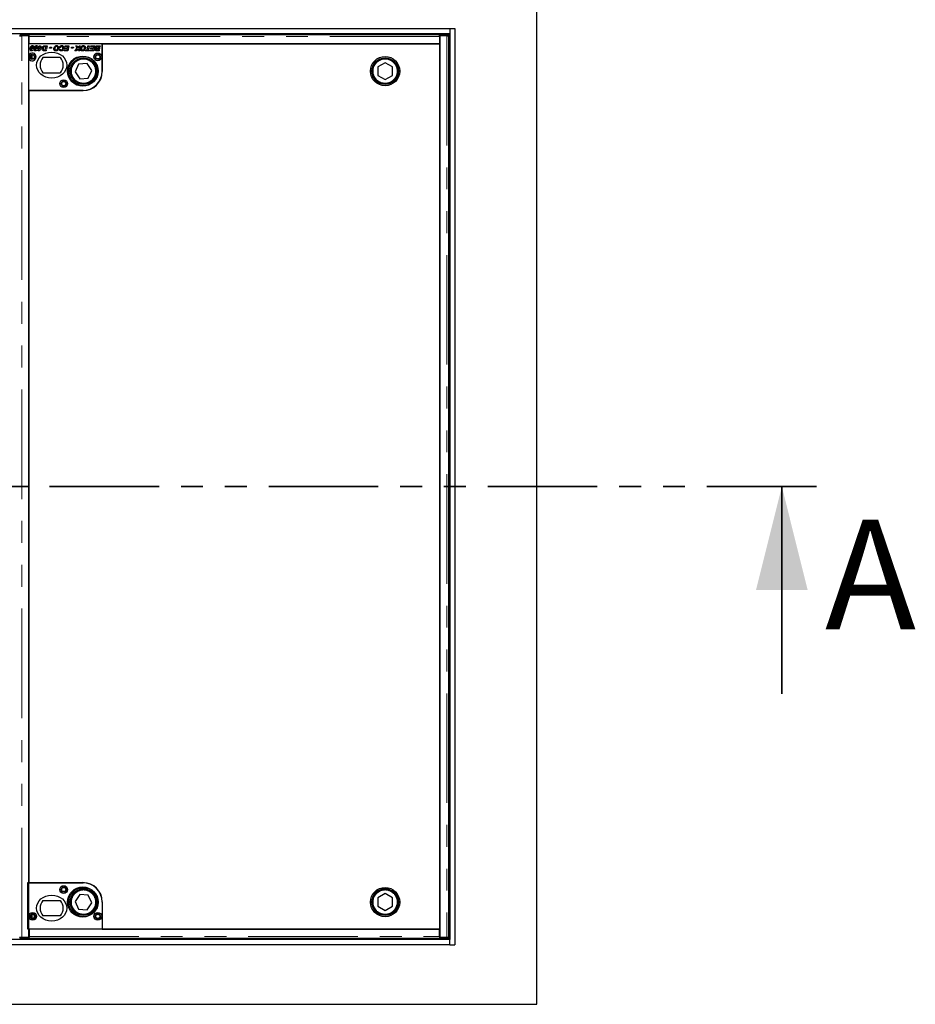
# Model space of a CAD drawing. Units: millimetres. Extents: x 132 to 7495, y 173 to 5490.
# Drawn here: x 2691 to 3730, y 487 to 1628 of the extents above; entities that cross this region are included whole.
import ezdxf

# ---------------------------------------------------------------- set-up
doc = ezdxf.new("R2010")
doc.units = ezdxf.units.MM
doc.header["$LTSCALE"] = 20
doc.linetypes.add('PHANTOM', pattern=[12.7, 6.35, -1.27, 1.27, -1.27, 1.27, -1.27])
doc.styles.add('SLDTEXTSTYLE0', font='TXT', dxfattribs={"width": 0.75})

msp = doc.modelspace()

# ---------------------------------------------------------------- linework, layer by layer
at = {"color": 7, "linetype": 'Continuous', "lineweight": 25}
for p, q in [((3291, 486.7), (3291, 1686.7)), ((692, 1617.7), (3190, 1617.7)), ((692, 1611.7), (3190, 1611.7)), ((2691.4, 1609.1), (2691.9, 1609.1)), ((2701.9, 1609.1), (2693.7, 1609.1)), ((2694.3, 1610.7), (2702.4, 1610.7)), ((2702.4, 1609.2), (2694.3, 1609.2)), ((2701.9, 564.3), (2701.9, 1609.1)), ((2702.4, 1609.2), (2702.4, 1610.7)), ((2702.4, 1610.7), (3177.9, 1610.7)), ((2702.4, 1609.2), (2702.4, 1609.2)), ((2702.4, 1608.2), (2702.4, 1609.2)), ((3177.9, 1610.7), (3185.9, 1610.7)), ((3177.9, 1609.2), (3177.9, 1610.7)), ((3177.9, 1609.2), (3177.9, 1609.2)), ((3185.9, 1609.2), (3177.9, 1609.2)), ((3177.9, 1609.2), (3177.9, 1608.2)), ((3186.5, 1609.1), (3178.4, 1609.1)), ((3178.4, 1609.1), (3178.4, 564.3)), ((3188.3, 1609.1), (3188.9, 1609.1)), ((3188.9, 1609.2), (3188.9, 1610.7)), ((3189, 564.4), (3189, 1609.1)), ((3190, 1617.7), (3190, 1611.7)), ((3190, 1617.7), (3196, 1617.7)), ((3190, 1611.7), (3190, 561.7)), ((3196, 1617.7), (3196, 555.7)), ((2701.9, 1607.9), (2702.4, 1607.9)), ((2702.4, 1605.7), (2701.9, 1605.2)), ((2786.9, 1599.7), (2701.9, 1599.7)), ((2701.9, 1586.8), (2701.9, 1599.7)), ((2702.4, 1599.7), (2702.4, 1608.2)), ((3177.9, 1599.7), (2702.4, 1599.7)), ((2713.8, 1596.5), (2714.1, 1597.7)), ((2714.1, 1597.7), (2715.3, 1597.7)), ((2715.3, 1597.7), (2715, 1596.5)), ((2721, 1597.7), (2723.1, 1597.7)), ((2723.1, 1597.7), (2722.3, 1593.8)), ((2743.6, 1596.7), (2743.9, 1597.7)), ((2743.9, 1597.7), (2748.5, 1597.7)), ((2748.5, 1597.7), (2747.3, 1591.7)), ((2756.6, 1597.7), (2757.8, 1597.7)), ((2758, 1594.9), (2756.6, 1597.7)), ((2757.8, 1597.7), (2758.3, 1596.8)), ((2762, 1597.7), (2759.4, 1594.7)), ((2759.7, 1596.8), (2760.5, 1597.7)), ((2760.5, 1597.7), (2762, 1597.7)), ((2769.5, 1592.7), (2770.5, 1597.7)), ((2770.5, 1597.7), (2771.7, 1597.7)), ((2771.7, 1597.7), (2770.7, 1592.7)), ((2773.6, 1596.7), (2773.9, 1597.7)), ((2773.9, 1597.7), (2778.5, 1597.7)), ((2778.5, 1597.7), (2777.3, 1591.7)), ((2781.7, 1597.7), (2784.5, 1597.7)), ((2784.5, 1597.7), (2784.1, 1595.9)), ((2786.9, 1568.2), (2786.9, 1599.7)), ((3178.5, 1599.6), (2787, 1599.6)), ((2787, 1599.6), (2787, 1567.6)), ((3133.4, 1599.7), (3133.4, 1599.6)), ((3134.4, 1599.7), (3134.4, 1599.6)), ((3177.9, 1608.2), (3177.9, 1599.7)), ((3178.4, 1607.6), (3177.9, 1607.6)), ((3178.5, 573.6), (3178.5, 1599.6)), ((2705.5, 1592.7), (2706.8, 1592.7)), ((2707.4, 1593.9), (2706.2, 1593.9)), ((2710.1, 1592.7), (2711.4, 1592.7)), ((2712, 1593.9), (2710.8, 1593.9)), ((2712.8, 1595.5), (2713, 1596.5)), ((2713.6, 1595.5), (2712.8, 1595.5)), ((2712.9, 1591.8), (2713.6, 1595.5)), ((2714, 1591.8), (2712.9, 1591.8)), ((2713, 1596.5), (2713.8, 1596.5)), ((2715.5, 1593.6), (2714, 1591.8)), ((2714.6, 1594.7), (2714.4, 1594.7)), ((2714.4, 1594.7), (2714.4, 1593.6)), ((2714.4, 1593.6), (2714.4, 1593.6)), ((2714.4, 1593.6), (2714.4, 1593.6)), ((2714.4, 1593.6), (2715.5, 1593.6)), ((2714.8, 1595.5), (2714.6, 1594.7)), ((2715.9, 1595.5), (2714.8, 1595.5)), ((2715, 1596.5), (2717.3, 1596.5)), ((2715.3, 1594.7), (2715.9, 1595.5)), ((2716.5, 1594.7), (2715.3, 1594.7)), ((2717.1, 1595.5), (2716.5, 1594.7)), ((2717.3, 1596.5), (2717.1, 1595.5)), ((2720.2, 1592.7), (2722.1, 1592.7)), ((2721.9, 1591.7), (2720.3, 1591.7)), ((2721.1, 1593.8), (2721.7, 1596.7)), ((2721.7, 1596.7), (2721.1, 1596.7)), ((2722.3, 1593.8), (2721.1, 1593.8)), ((2722.1, 1592.7), (2721.9, 1591.7)), ((2725.9, 1594.9), (2726.1, 1596.1)), ((2728.1, 1594.9), (2725.9, 1594.9)), ((2726.1, 1596.1), (2728.3, 1596.1)), ((2728.3, 1596.1), (2728.1, 1594.9)), ((2734.2, 1592.8), (2735.8, 1592.8)), ((2736.3, 1593.8), (2735.1, 1593.8)), ((2737.2, 1593.5), (2738.3, 1593.6)), ((2738.6, 1595.6), (2737.5, 1595.7)), ((2742.9, 1591.7), (2743.1, 1592.7)), ((2747.3, 1591.7), (2742.9, 1591.7)), ((2743.1, 1592.7), (2746.3, 1592.7)), ((2743.4, 1594.1), (2743.6, 1595.1)), ((2746.6, 1594.1), (2743.4, 1594.1)), ((2747.1, 1596.7), (2743.6, 1596.7)), ((2743.6, 1595.1), (2746.8, 1595.1)), ((2746.3, 1592.7), (2746.6, 1594.1)), ((2746.8, 1595.1), (2747.1, 1596.7)), ((2751.3, 1594.9), (2751.5, 1596.1)), ((2753.5, 1594.9), (2751.3, 1594.9)), ((2751.5, 1596.1), (2753.7, 1596.1)), ((2753.7, 1596.1), (2753.5, 1594.9)), ((2755.3, 1591.7), (2758, 1594.9)), ((2756.8, 1591.7), (2755.3, 1591.7)), ((2757.7, 1592.8), (2756.8, 1591.7)), ((2759.7, 1591.7), (2759.1, 1592.8)), ((2759.4, 1594.7), (2760.9, 1591.7)), ((2760.9, 1591.7), (2759.7, 1591.7)), ((2765.1, 1592.8), (2766.7, 1592.8)), ((2767.3, 1593.8), (2766, 1593.8)), ((2767.4, 1591.7), (2767.6, 1592.7)), ((2772.1, 1591.7), (2767.4, 1591.7)), ((2767.6, 1592.7), (2769.5, 1592.7)), ((2770.7, 1592.7), (2772.3, 1592.7)), ((2772.3, 1592.7), (2772.1, 1591.7)), ((2772.9, 1591.7), (2773.1, 1592.7)), ((2777.3, 1591.7), (2772.9, 1591.7)), ((2773.1, 1592.7), (2776.3, 1592.7)), ((2773.4, 1594.1), (2773.6, 1595.1)), ((2776.6, 1594.1), (2773.4, 1594.1)), ((2777.1, 1596.7), (2773.6, 1596.7)), ((2773.6, 1595.1), (2776.8, 1595.1)), ((2776.3, 1592.7), (2776.6, 1594.1)), ((2776.8, 1595.1), (2777.1, 1596.7)), ((2783.3, 1591.7), (2781.2, 1591.7)), ((2781.3, 1595.2), (2784, 1595.2)), ((2781.3, 1592.7), (2782.3, 1592.7)), ((2782.6, 1594.2), (2781.6, 1594.2)), ((2783.1, 1596.7), (2781.9, 1596.7)), ((2782.3, 1592.7), (2782.4, 1593.4)), ((2782.4, 1593.4), (2783.6, 1593.4)), ((2782.6, 1594.2), (2782.6, 1594.2)), ((2783.8, 1594.2), (2782.6, 1594.2)), ((2782.9, 1595.9), (2783.1, 1596.7)), ((2784.1, 1595.9), (2782.9, 1595.9)), ((2783.6, 1593.4), (2783.3, 1591.7)), ((2784, 1595.2), (2783.8, 1594.2)), ((3190, 1586.7), (3189, 1586.7)), ((2701.9, 1545.7), (2701.9, 1582.7)), ((2738.4, 1584.2), (2718.3, 1584.2)), ((2759.7, 1576.3), (2755.5, 1567.4)), ((2769.5, 1577.1), (2759.7, 1576.3)), ((2775.1, 1569), (2769.5, 1577.1)), ((3114.9, 1578), (3106.4, 1573.1)), ((3123.4, 1573.2), (3114.9, 1578)), ((2718.3, 1566.2), (2738.4, 1566.2)), ((2755.5, 1567.4), (2761, 1559.3)), ((2770.8, 1560.1), (2775.1, 1569)), ((3106.4, 1573.1), (3106.5, 1563.3)), ((3115, 1558.4), (3123.5, 1563.3)), ((3123.5, 1563.3), (3123.4, 1573.2)), ((2761, 1559.3), (2770.8, 1560.1)), ((3106.5, 1563.3), (3115, 1558.4)), ((2701.9, 1545.7), (2764.4, 1545.7)), ((2702, 1545.6), (2702, 627.6)), ((2765, 1545.6), (2702, 1545.6)), ((2700.9, 627.7), (2764.4, 627.7)), ((2700.9, 573.7), (2700.9, 627.7)), ((2702, 627.6), (2765, 627.6)), ((2718.3, 607.2), (2738.4, 607.2)), ((2761, 614.1), (2755.5, 606)), ((2755.5, 606), (2759.7, 597.1)), ((2770.8, 613.3), (2761, 614.1)), ((2775.1, 604.4), (2770.8, 613.3)), ((2786.9, 605.2), (2786.9, 573.7)), ((2787, 605.6), (2787, 573.6)), ((3106.5, 610.2), (3106.4, 600.3)), ((3115, 615), (3106.5, 610.2)), ((3123.5, 610.1), (3115, 615)), ((3123.4, 600.3), (3123.5, 610.1)), ((2759.7, 597.1), (2769.5, 596.3)), ((2769.5, 596.3), (2775.1, 604.4)), ((3106.4, 600.3), (3114.9, 595.4)), ((3114.9, 595.4), (3123.4, 600.3)), ((2738.4, 589.2), (2718.3, 589.2)), ((3190, 586.7), (3189, 586.7)), ((2786.9, 573.7), (2700.9, 573.7)), ((3177.9, 573.7), (2702.4, 573.7)), ((2702.4, 573.7), (2702.4, 565.3)), ((2787, 573.6), (3178.5, 573.6)), ((3177.9, 565.3), (3177.9, 573.7)), ((3190, 561.7), (692, 561.7)), ((2691.9, 564.3), (2691.4, 564.3)), ((2693.7, 564.3), (2701.9, 564.3)), ((2702.4, 564.2), (2694.3, 564.2)), ((2694.3, 562.7), (2702.4, 562.7)), ((2701.9, 568.2), (2702.4, 567.7)), ((2702.4, 565.6), (2701.9, 565.5)), ((2702.4, 564.2), (2702.4, 565.3)), ((2702.4, 564.2), (2702.4, 564.2)), ((2702.4, 564.2), (2702.4, 562.7)), ((3177.9, 562.8), (2702.4, 562.8)), ((3177.9, 565.8), (3178.4, 565.8)), ((3177.9, 565.3), (3177.9, 564.2)), ((3185.9, 564.2), (3177.9, 564.2)), ((3177.9, 564.2), (3177.9, 564.2)), ((3177.9, 564.2), (3177.9, 562.7)), ((3177.9, 562.7), (3185.9, 562.7)), ((3178.4, 564.3), (3186.5, 564.3)), ((3188.9, 564.3), (3188.3, 564.3)), ((3188.9, 562.8), (3188.9, 564.3)), ((3190, 555.7), (3190, 561.7)), ((3190, 555.7), (692, 555.7)), ((3190, 555.7), (3196, 555.7)), ((591, 486.7), (3291, 486.7))]:
    msp.add_line(p, q, dxfattribs=at)
at = {"color": 8, "linetype": 'PHANTOM', "lineweight": 18}
for p, q in [((2693.7, 564.3), (2693.7, 1609.1)), ((2694.3, 1610.7), (2694.3, 1609.2)), ((3185.9, 1609.2), (3185.9, 1610.7)), ((3186.5, 1609.1), (3186.5, 564.3)), ((3188.9, 1609.7), (3190, 1609.7)), ((3177.9, 1608.2), (2702.4, 1608.2)), ((2704.7, 1586.8), (2704.7, 1582.6)), ((2705.7, 1587.1), (2705.7, 1582.3)), ((3189, 1590.7), (3190, 1590.7)), ((2704.7, 1545.7), (2704.7, 1545.6)), ((2705.7, 1545.7), (2705.7, 1545.6)), ((2704.7, 590.8), (2704.7, 586.6)), ((2705.7, 591.1), (2705.7, 586.3)), ((3190, 582.7), (3189, 582.7)), ((2694.3, 564.2), (2694.3, 562.7)), ((2702.4, 565.3), (3177.9, 565.3)), ((3185.9, 562.7), (3185.9, 564.2)), ((3190, 563.7), (3188.9, 563.7))]:
    msp.add_line(p, q, dxfattribs=at)
at = {"color": 7, "linetype": 'PHANTOM', "lineweight": 35}
msp.add_line((3615, 1086.7), (267, 1086.7), dxfattribs=at)
at = {"color": 7, "linetype": 'Continuous', "lineweight": 35}
msp.add_line((3575, 846.7), (3575, 1086.7), dxfattribs=at)
at = {"color": 7, "linetype": 'Continuous', "lineweight": 25, "flags": 128}
for points in [[(2694.3, 1609.2), (2693.7, 1609.2), (2693.1, 1609.2), (2692.5, 1609.2), (2692.1, 1609.2), (2691.7, 1609.2), (2691.4, 1609.2), (2691.3, 1609.2), (2691.4, 1609.1)], [(3188.9, 1609.1), (3188.9, 1609.2), (3188.8, 1609.2), (3188.5, 1609.2), (3188.2, 1609.2), (3187.7, 1609.2), (3187.2, 1609.2), (3186.6, 1609.2), (3185.9, 1609.2)], [(2691.4, 564.3), (2691.3, 564.3), (2691.4, 564.2), (2691.7, 564.2), (2692.1, 564.2), (2692.5, 564.2), (2693.1, 564.2), (2693.7, 564.2), (2694.3, 564.2)], [(3185.9, 564.2), (3186.6, 564.2), (3187.2, 564.2), (3187.7, 564.2), (3188.2, 564.2), (3188.5, 564.2), (3188.8, 564.2), (3188.9, 564.3), (3188.9, 564.3)]]:
    msp.add_lwpolyline(points, dxfattribs=at)
at = {"color": 7, "linetype": 'Continuous', "lineweight": 25}
for centre, radius in [((2705.9, 1584.7), 3), ((2705.9, 1584.7), 2.4), ((2781.9, 1584.7), 4.5), ((2781.9, 1584.7), 3), ((2781.9, 1584.7), 2.4), ((2764.4, 1568.2), 17.5), ((2765.3, 1568.2), 17), ((2765.3, 1568.2), 15.5), ((2765.3, 1568.2), 15), ((3115, 1568.2), 17), ((3115, 1568.2), 15.5), ((3115, 1568.2), 15), ((2742.4, 1553.7), 4.5), ((2742.4, 1553.7), 3), ((2742.4, 1553.7), 2.4), ((2742.4, 619.7), 4.5), ((2742.4, 619.7), 3), ((2742.4, 619.7), 2.4), ((2764.4, 605.2), 17.5), ((2765.3, 605.2), 17), ((2765.3, 605.2), 15.5), ((2765.3, 605.2), 15), ((3115, 605.2), 17), ((3115, 605.2), 15.5), ((3115, 605.2), 15), ((2706.4, 588.7), 4.5), ((2706.4, 588.7), 3), ((2705.9, 588.7), 2.4), ((2781.9, 588.7), 4.5), ((2781.9, 588.7), 3), ((2781.9, 588.7), 2.4)]:
    msp.add_circle(centre, radius, dxfattribs=at)
at = {"color": 8, "linetype": 'PHANTOM', "lineweight": 18}
for centre in [(2765.3, 1568.2), (3115, 1568.2), (2765.3, 605.2), (3115, 605.2)]:
    msp.add_circle(centre, 14, dxfattribs=at)
at = {"color": 7, "linetype": 'Continuous', "lineweight": 25}
for centre, radius, start, end in [((2693.5, 1571.7), 39, 88.7975, 93.2022), ((3186.7, 1571.7), 39, 86.7978, 91.2025), ((3177.2, 1656.8), 48.9, 270.8272, 271.4129), ((2705.9, 1584.7), 4.5, 207.266, 152.734), ((2728.4, 1575.2), 13.5, 138.1897, 221.8103), ((2728.4, 1575.2), 13.5, 318.1897, 41.8103), ((2764.4, 1568.2), 22.5, 270, 0), ((2765, 1567.6), 22, 270, 0), ((2764.4, 605.2), 22.5, 0, 90), ((2765, 605.6), 22, 0, 90), ((2728.4, 598.2), 13.5, 138.1897, 221.8103), ((2728.4, 598.2), 13.5, 318.1897, 41.8103), ((2693.5, 601.7), 39, 266.7978, 271.2025), ((3177.2, 516.6), 48.9, 88.5871, 89.1728), ((3186.7, 601.7), 39, 268.7975, 273.2022)]:
    msp.add_arc(centre, radius, start, end, dxfattribs=at)
for centre in [(2728.4, 1575.2), (2728.4, 598.2)]:
    msp.add_ellipse(centre, major_axis=(17.5, 0), ratio=0.857143, dxfattribs=at)
for points, knots in [([(2691.3, 1609.1), (2691.3, 1609.1), (2691.2, 1609.1), (2691.3, 1609.1), (2691.5, 1609.1), (2691.8, 1609.1), (2692.2, 1609.1), (2692.7, 1609.1), (2693.2, 1609.1), (2693.6, 1609.1), (2693.7, 1609.1)], [0, 0, 0, 0, 0.047188, 0.183304, 0.31942, 0.455536, 0.591652, 0.727768, 0.863884, 1, 1, 1, 1]), ([(3186.5, 1609.1), (3186.7, 1609.1), (3187, 1609.1), (3187.5, 1609.1), (3188, 1609.1), (3188.4, 1609.1), (3188.7, 1609.1), (3188.9, 1609.1), (3189, 1609.1), (3189, 1609.1), (3189, 1609.1)], [0, 0, 0, 0, 0.136116, 0.272232, 0.408348, 0.544464, 0.68058, 0.816696, 0.952812, 1, 1, 1, 1]), ([(2703.5, 1593.8), (2703.5, 1594.2), (2703.6, 1595.1), (2704, 1596.3), (2704.6, 1597.2), (2705.4, 1597.7), (2705.8, 1597.8), (2706, 1597.8)], [0, 0, 0, 0, 0.250452, 0.501008, 0.750197, 0.875182, 1, 1, 1, 1]), ([(2706, 1597.8), (2706.3, 1597.8), (2706.9, 1597.7), (2707.6, 1596.9), (2707.7, 1596.2), (2707.7, 1595.8)], [0, 0, 0, 0, 0.280015, 0.560168, 1, 1, 1, 1]), ([(2708.1, 1593.8), (2708.1, 1594.2), (2708.2, 1595.1), (2708.6, 1596.3), (2709.3, 1597.2), (2710, 1597.7), (2710.4, 1597.8), (2710.7, 1597.8)], [0, 0, 0, 0, 0.2504516, 0.5010077, 0.7501971, 0.875182, 1, 1, 1, 1]), ([(2710.7, 1597.8), (2710.9, 1597.8), (2711.5, 1597.7), (2712.2, 1596.9), (2712.3, 1596.2), (2712.3, 1595.8)], [0, 0, 0, 0, 0.280015, 0.560168, 1, 1, 1, 1]), ([(2718.8, 1597.1), (2719, 1597.2), (2719.3, 1597.5), (2719.7, 1597.6), (2719.9, 1597.6)], [0, 0, 0, 0, 0.559428, 1, 1, 1, 1]), ([(2719.9, 1597.6), (2720.1, 1597.7), (2720.5, 1597.7), (2720.8, 1597.7), (2721, 1597.7)], [0, 0, 0, 0, 0.5596955, 1, 1, 1, 1]), ([(2730.9, 1594.1), (2730.9, 1594.7), (2731.1, 1595.7), (2731.9, 1596.9), (2733, 1597.7), (2733.8, 1597.8), (2734.2, 1597.8)], [0, 0, 0, 0, 0.280052, 0.559802, 0.779814, 1, 1, 1, 1]), ([(2734.2, 1597.8), (2734.6, 1597.8), (2735.3, 1597.7), (2736.1, 1597), (2736.6, 1596.2), (2736.6, 1595.6), (2736.6, 1595.4)], [0, 0, 0, 0, 0.279956, 0.559167, 0.77931, 1, 1, 1, 1]), ([(2737.5, 1595.7), (2737.6, 1596.1), (2737.9, 1596.7), (2738.6, 1597.4), (2739.5, 1597.7), (2740, 1597.8), (2740.3, 1597.8)], [0, 0, 0, 0, 0.28016, 0.559621, 0.779714, 1, 1, 1, 1]), ([(2740.3, 1597.8), (2740.7, 1597.8), (2741.4, 1597.7), (2742.2, 1597), (2742.6, 1596.1), (2742.6, 1595.5), (2742.6, 1595.2)], [0, 0, 0, 0, 0.280077, 0.558505, 0.778881, 1, 1, 1, 1]), ([(2761.8, 1594.1), (2761.9, 1594.7), (2762, 1595.7), (2762.8, 1596.9), (2763.9, 1597.7), (2764.7, 1597.8), (2765.1, 1597.8)], [0, 0, 0, 0, 0.280052, 0.559802, 0.779814, 1, 1, 1, 1]), ([(2765.1, 1597.8), (2765.5, 1597.8), (2766.2, 1597.7), (2767.1, 1597), (2767.5, 1596.2), (2767.5, 1595.6), (2767.6, 1595.4)], [0, 0, 0, 0, 0.279956, 0.559167, 0.77931, 1, 1, 1, 1]), ([(2779.1, 1595.8), (2779.1, 1596), (2779.2, 1596.5), (2779.5, 1597.1), (2780.4, 1597.7), (2781.1, 1597.7), (2781.7, 1597.7)], [0, 0, 0, 0, 0.186862, 0.373881, 0.560522, 1, 1, 1, 1]), ([(2705.1, 1591.7), (2704.9, 1591.7), (2704.3, 1591.8), (2703.6, 1592.6), (2703.5, 1593.3), (2703.5, 1593.8)], [0, 0, 0, 0, 0.279963, 0.559943, 1, 1, 1, 1]), ([(2704.8, 1595), (2704.8, 1594.7), (2704.7, 1594.2), (2704.7, 1593.7), (2704.6, 1593.5)], [0, 0, 0, 0, 0.560117, 1, 1, 1, 1]), ([(2704.6, 1593.5), (2704.6, 1593.3), (2704.7, 1593), (2704.8, 1592.8), (2704.9, 1592.7), (2705, 1592.6), (2705.1, 1592.6), (2705.2, 1592.6)], [0, 0, 0, 0, 0.498215, 0.623532, 0.749067, 0.874553, 1, 1, 1, 1]), ([(2705.4, 1596.6), (2705.3, 1596.3), (2705, 1595.8), (2704.9, 1595.2), (2704.8, 1595)], [0, 0, 0, 0, 0.558715, 1, 1, 1, 1]), ([(2706.8, 1592.7), (2706.6, 1592.4), (2706.1, 1591.9), (2705.4, 1591.8), (2705.1, 1591.7)], [0, 0, 0, 0, 0.560443, 1, 1, 1, 1]), ([(2705.2, 1592.6), (2705.2, 1592.6), (2705.4, 1592.6), (2705.4, 1592.7), (2705.5, 1592.7)], [0, 0, 0, 0, 0.559679, 1, 1, 1, 1]), ([(2706, 1596.9), (2705.9, 1596.9), (2705.8, 1596.9), (2705.6, 1596.8), (2705.5, 1596.6), (2705.4, 1596.6)], [0, 0, 0, 0, 0.280181, 0.560258, 1, 1, 1, 1]), ([(2706.6, 1596), (2706.6, 1596.2), (2706.6, 1596.4), (2706.4, 1596.7), (2706.3, 1596.8), (2706.2, 1596.9), (2706.1, 1596.9), (2706, 1596.9)], [0, 0, 0, 0, 0.498743, 0.62394, 0.749253, 0.874701, 1, 1, 1, 1]), ([(2706.2, 1593.9), (2706.2, 1594), (2706.3, 1594.2), (2706.3, 1594.4), (2706.3, 1594.5)], [0, 0, 0, 0, 0.559987, 1, 1, 1, 1]), ([(2706.3, 1594.5), (2706.4, 1594.7), (2706.5, 1595.2), (2706.5, 1595.8), (2706.6, 1596)], [0, 0, 0, 0, 0.560106, 1, 1, 1, 1]), ([(2707.7, 1595.8), (2707.7, 1595.4), (2707.7, 1594.8), (2707.5, 1594.2), (2707.4, 1593.9)], [0, 0, 0, 0, 0.5598245, 1, 1, 1, 1]), ([(2709.8, 1591.7), (2709.5, 1591.7), (2708.9, 1591.8), (2708.2, 1592.6), (2708.1, 1593.3), (2708.1, 1593.8)], [0, 0, 0, 0, 0.279963, 0.559943, 1, 1, 1, 1]), ([(2709.5, 1595), (2709.4, 1594.7), (2709.3, 1594.2), (2709.3, 1593.7), (2709.3, 1593.5)], [0, 0, 0, 0, 0.5601166, 1, 1, 1, 1]), ([(2709.3, 1593.5), (2709.3, 1593.3), (2709.3, 1593), (2709.4, 1592.8), (2709.5, 1592.7), (2709.7, 1592.6), (2709.8, 1592.6), (2709.8, 1592.6)], [0, 0, 0, 0, 0.498215, 0.623532, 0.749067, 0.874553, 1, 1, 1, 1]), ([(2710.1, 1596.6), (2709.9, 1596.3), (2709.6, 1595.8), (2709.5, 1595.2), (2709.5, 1595)], [0, 0, 0, 0, 0.558715, 1, 1, 1, 1]), ([(2711.4, 1592.7), (2711.2, 1592.4), (2710.7, 1591.9), (2710.1, 1591.8), (2709.8, 1591.7)], [0, 0, 0, 0, 0.560443, 1, 1, 1, 1]), ([(2709.8, 1592.6), (2709.9, 1592.6), (2710, 1592.6), (2710.1, 1592.7), (2710.1, 1592.7)], [0, 0, 0, 0, 0.559679, 1, 1, 1, 1]), ([(2710.6, 1596.9), (2710.6, 1596.9), (2710.4, 1596.9), (2710.2, 1596.8), (2710.1, 1596.6), (2710.1, 1596.6)], [0, 0, 0, 0, 0.280181, 0.560258, 1, 1, 1, 1]), ([(2711.2, 1596), (2711.2, 1596.2), (2711.2, 1596.4), (2711, 1596.7), (2710.9, 1596.8), (2710.8, 1596.9), (2710.7, 1596.9), (2710.6, 1596.9)], [0, 0, 0, 0, 0.498743, 0.62394, 0.749253, 0.874701, 1, 1, 1, 1]), ([(2710.8, 1593.9), (2710.8, 1594), (2710.9, 1594.2), (2710.9, 1594.4), (2711, 1594.5)], [0, 0, 0, 0, 0.559987, 1, 1, 1, 1]), ([(2711, 1594.5), (2711, 1594.7), (2711.1, 1595.2), (2711.2, 1595.8), (2711.2, 1596)], [0, 0, 0, 0, 0.560106, 1, 1, 1, 1]), ([(2712.3, 1595.8), (2712.3, 1595.4), (2712.3, 1594.8), (2712.1, 1594.2), (2712, 1593.9)], [0, 0, 0, 0, 0.559824, 1, 1, 1, 1]), ([(2717.5, 1594.2), (2717.5, 1594.8), (2717.7, 1595.9), (2718.4, 1596.8), (2718.8, 1597.1)], [0, 0, 0, 0, 0.559589, 1, 1, 1, 1]), ([(2719.4, 1591.7), (2719.1, 1591.8), (2718.5, 1591.9), (2717.6, 1592.8), (2717.5, 1593.7), (2717.5, 1594.2)], [0, 0, 0, 0, 0.280534, 0.560474, 1, 1, 1, 1]), ([(2719.5, 1596.3), (2719.2, 1596), (2718.7, 1595.3), (2718.7, 1594.5), (2718.6, 1594.2)], [0, 0, 0, 0, 0.55862, 1, 1, 1, 1]), ([(2718.6, 1594.2), (2718.6, 1594), (2718.7, 1593.7), (2718.8, 1593.3), (2719, 1592.9), (2719.3, 1592.8), (2719.4, 1592.8)], [0, 0, 0, 0, 0.2806621, 0.5602282, 0.7803094, 1, 1, 1, 1]), ([(2719.4, 1592.8), (2719.5, 1592.8), (2719.8, 1592.7), (2720, 1592.7), (2720.2, 1592.7)], [0, 0, 0, 0, 0.559407, 1, 1, 1, 1]), ([(2720.3, 1591.7), (2720.1, 1591.7), (2719.8, 1591.7), (2719.6, 1591.7), (2719.4, 1591.7)], [0, 0, 0, 0, 0.560044, 1, 1, 1, 1]), ([(2721.1, 1596.7), (2720.8, 1596.7), (2720.2, 1596.7), (2719.7, 1596.4), (2719.5, 1596.3)], [0, 0, 0, 0, 0.562324, 1, 1, 1, 1]), ([(2733.3, 1591.6), (2733, 1591.7), (2732.2, 1591.7), (2731.4, 1592.4), (2730.9, 1593.3), (2730.9, 1593.8), (2730.9, 1594.1)], [0, 0, 0, 0, 0.27998, 0.559019, 0.779241, 1, 1, 1, 1]), ([(2734.1, 1596.8), (2733.7, 1596.7), (2733.1, 1596.6), (2732.3, 1595.6), (2732.1, 1594.7), (2732, 1594.2)], [0, 0, 0, 0, 0.278853, 0.559559, 1, 1, 1, 1]), ([(2732, 1594.2), (2732, 1593.9), (2732.1, 1593.5), (2732.4, 1593), (2732.9, 1592.7), (2733.2, 1592.6), (2733.4, 1592.6)], [0, 0, 0, 0, 0.280508, 0.559533, 0.779592, 1, 1, 1, 1]), ([(2735.8, 1592.8), (2735.4, 1592.4), (2734.7, 1591.8), (2733.7, 1591.7), (2733.3, 1591.6)], [0, 0, 0, 0, 0.558736, 1, 1, 1, 1]), ([(2733.4, 1592.6), (2733.6, 1592.6), (2733.8, 1592.7), (2734.1, 1592.8), (2734.2, 1592.8)], [0, 0, 0, 0, 0.559809, 1, 1, 1, 1]), ([(2735.5, 1595.3), (2735.5, 1595.5), (2735.4, 1596), (2735.1, 1596.5), (2734.6, 1596.8), (2734.3, 1596.8), (2734.1, 1596.8)], [0, 0, 0, 0, 0.279991, 0.55954, 0.779552, 1, 1, 1, 1]), ([(2735.1, 1593.8), (2735.2, 1594.1), (2735.4, 1594.6), (2735.5, 1595.1), (2735.5, 1595.3)], [0, 0, 0, 0, 0.559634, 1, 1, 1, 1]), ([(2736.5, 1594.2), (2736.5, 1594.2), (2736.4, 1594), (2736.4, 1593.9), (2736.3, 1593.8)], [0, 0, 0, 0, 0.559984, 1, 1, 1, 1]), ([(2736.6, 1595.4), (2736.6, 1595.1), (2736.6, 1594.8), (2736.5, 1594.4), (2736.5, 1594.2)], [0, 0, 0, 0, 0.559864, 1, 1, 1, 1]), ([(2739.5, 1591.6), (2739.2, 1591.7), (2738.5, 1591.7), (2737.8, 1592.2), (2737.3, 1592.8), (2737.2, 1593.3), (2737.2, 1593.5)], [0, 0, 0, 0, 0.28039, 0.559602, 0.779589, 1, 1, 1, 1]), ([(2738.3, 1593.6), (2738.4, 1593.5), (2738.4, 1593.2), (2738.7, 1592.8), (2739.1, 1592.7), (2739.4, 1592.6), (2739.5, 1592.6)], [0, 0, 0, 0, 0.2806763, 0.5592822, 0.7793106, 1, 1, 1, 1]), ([(2740.2, 1596.8), (2740, 1596.8), (2739.6, 1596.7), (2739, 1596.3), (2738.8, 1595.8), (2738.6, 1595.6)], [0, 0, 0, 0, 0.280321, 0.560894, 1, 1, 1, 1]), ([(2739.5, 1592.6), (2739.7, 1592.7), (2740.2, 1592.7), (2740.8, 1593.1), (2741.3, 1594), (2741.4, 1594.7), (2741.5, 1595.3)], [0, 0, 0, 0, 0.186652, 0.373447, 0.5607, 1, 1, 1, 1]), ([(2742.6, 1595.2), (2742.6, 1594.7), (2742.5, 1593.7), (2741.7, 1592.5), (2740.6, 1591.8), (2739.9, 1591.7), (2739.5, 1591.6)], [0, 0, 0, 0, 0.280336, 0.559895, 0.779927, 1, 1, 1, 1]), ([(2741.5, 1595.3), (2741.5, 1595.5), (2741.4, 1595.9), (2741.1, 1596.4), (2740.7, 1596.7), (2740.4, 1596.8), (2740.2, 1596.8)], [0, 0, 0, 0, 0.280853, 0.560028, 0.779937, 1, 1, 1, 1]), ([(2758.6, 1593.8), (2758.4, 1593.6), (2758.1, 1593.3), (2757.9, 1592.9), (2757.7, 1592.8)], [0, 0, 0, 0, 0.560003, 1, 1, 1, 1]), ([(2758.3, 1596.8), (2758.4, 1596.6), (2758.6, 1596.3), (2758.8, 1595.9), (2758.8, 1595.8)], [0, 0, 0, 0, 0.560042, 1, 1, 1, 1]), ([(2758.6, 1593.7), (2758.6, 1593.7), (2758.6, 1593.7), (2758.6, 1593.8), (2758.6, 1593.8)], [0, 0, 0, 0, 0.559904, 1, 1, 1, 1]), ([(2759.1, 1592.8), (2759, 1593), (2758.8, 1593.3), (2758.7, 1593.6), (2758.6, 1593.7)], [0, 0, 0, 0, 0.5599978, 1, 1, 1, 1]), ([(2758.8, 1595.8), (2759, 1596), (2759.2, 1596.3), (2759.5, 1596.6), (2759.7, 1596.8)], [0, 0, 0, 0, 0.559904, 1, 1, 1, 1]), ([(2764.2, 1591.6), (2763.9, 1591.7), (2763.1, 1591.7), (2762.3, 1592.4), (2761.8, 1593.3), (2761.8, 1593.8), (2761.8, 1594.1)], [0, 0, 0, 0, 0.27998, 0.559019, 0.779241, 1, 1, 1, 1]), ([(2765, 1596.8), (2764.7, 1596.7), (2764, 1596.6), (2763.2, 1595.6), (2763, 1594.7), (2762.9, 1594.2)], [0, 0, 0, 0, 0.278853, 0.559559, 1, 1, 1, 1]), ([(2762.9, 1594.2), (2763, 1593.9), (2763, 1593.5), (2763.3, 1593), (2763.8, 1592.7), (2764.2, 1592.6), (2764.3, 1592.6)], [0, 0, 0, 0, 0.280508, 0.559533, 0.779592, 1, 1, 1, 1]), ([(2766.7, 1592.8), (2766.3, 1592.4), (2765.6, 1591.8), (2764.7, 1591.7), (2764.2, 1591.6)], [0, 0, 0, 0, 0.558736, 1, 1, 1, 1]), ([(2764.3, 1592.6), (2764.5, 1592.6), (2764.8, 1592.7), (2765, 1592.8), (2765.1, 1592.8)], [0, 0, 0, 0, 0.559809, 1, 1, 1, 1]), ([(2766.4, 1595.3), (2766.4, 1595.5), (2766.3, 1596), (2766, 1596.5), (2765.5, 1596.8), (2765.2, 1596.8), (2765, 1596.8)], [0, 0, 0, 0, 0.279991, 0.55954, 0.779552, 1, 1, 1, 1]), ([(2766, 1593.8), (2766.2, 1594.1), (2766.4, 1594.6), (2766.4, 1595.1), (2766.4, 1595.3)], [0, 0, 0, 0, 0.559634, 1, 1, 1, 1]), ([(2767.4, 1594.2), (2767.4, 1594.2), (2767.3, 1594), (2767.3, 1593.9), (2767.3, 1593.8)], [0, 0, 0, 0, 0.559984, 1, 1, 1, 1]), ([(2767.6, 1595.4), (2767.6, 1595.1), (2767.5, 1594.8), (2767.4, 1594.4), (2767.4, 1594.2)], [0, 0, 0, 0, 0.559864, 1, 1, 1, 1]), ([(2778.9, 1593.2), (2779, 1593.4), (2779, 1593.7), (2779.3, 1594.3), (2779.8, 1594.5), (2780, 1594.6)], [0, 0, 0, 0, 0.280861, 0.561137, 1, 1, 1, 1]), ([(2780.3, 1591.8), (2780.1, 1591.8), (2779.7, 1591.9), (2779.2, 1592.2), (2779, 1592.7), (2779, 1593), (2778.9, 1593.2)], [0, 0, 0, 0, 0.280592, 0.559652, 0.779653, 1, 1, 1, 1]), ([(2780, 1594.6), (2779.9, 1594.7), (2779.6, 1594.8), (2779.3, 1595.1), (2779.1, 1595.4), (2779.1, 1595.7), (2779.1, 1595.8)], [0, 0, 0, 0, 0.280017, 0.559586, 0.779798, 1, 1, 1, 1]), ([(2781.6, 1594.2), (2781.3, 1594.2), (2780.9, 1594.2), (2780.4, 1594), (2780.2, 1593.8), (2780.1, 1593.6), (2780.1, 1593.4), (2780.1, 1593.3)], [0, 0, 0, 0, 0.499804, 0.625011, 0.749929, 0.875028, 1, 1, 1, 1]), ([(2780.1, 1593.3), (2780.1, 1593.2), (2780.1, 1593.1), (2780.3, 1592.8), (2780.5, 1592.8), (2780.6, 1592.7)], [0, 0, 0, 0, 0.28092, 0.561073, 1, 1, 1, 1]), ([(2781.9, 1596.7), (2781.5, 1596.7), (2781.1, 1596.7), (2780.6, 1596.5), (2780.4, 1596.3), (2780.3, 1596.1), (2780.3, 1595.9), (2780.3, 1595.8)], [0, 0, 0, 0, 0.499993, 0.625076, 0.750135, 0.875143, 1, 1, 1, 1]), ([(2780.3, 1595.8), (2780.3, 1595.7), (2780.3, 1595.6), (2780.4, 1595.4), (2780.7, 1595.2), (2781, 1595.2), (2781.3, 1595.2)], [0, 0, 0, 0, 0.249029, 0.374887, 0.500541, 1, 1, 1, 1]), ([(2781.2, 1591.7), (2781.1, 1591.7), (2780.8, 1591.7), (2780.4, 1591.7), (2780.3, 1591.8)], [0, 0, 0, 0, 0.560116, 1, 1, 1, 1]), ([(2780.6, 1592.7), (2780.7, 1592.7), (2781, 1592.7), (2781.2, 1592.7), (2781.3, 1592.7)], [0, 0, 0, 0, 0.559834, 1, 1, 1, 1]), ([(2693.7, 564.3), (2693.6, 564.3), (2693.2, 564.3), (2692.7, 564.3), (2692.2, 564.3), (2691.8, 564.3), (2691.5, 564.3), (2691.3, 564.3), (2691.2, 564.4), (2691.3, 564.4), (2691.3, 564.4)], [0, 0, 0, 0, 0.136116, 0.272232, 0.408348, 0.544464, 0.68058, 0.816696, 0.952812, 1, 1, 1, 1]), ([(3189, 564.4), (3189, 564.4), (3189, 564.4), (3188.9, 564.3), (3188.7, 564.3), (3188.4, 564.3), (3188, 564.3), (3187.5, 564.3), (3187, 564.3), (3186.7, 564.3), (3186.5, 564.3)], [0, 0, 0, 0, 0.047188, 0.183304, 0.31942, 0.455536, 0.591652, 0.727768, 0.863884, 1, 1, 1, 1])]:
    msp.add_open_spline(points, degree=3, knots=knots, dxfattribs=at)
at = {"color": 7, "linetype": 'Continuous', "lineweight": 35}
msp.add_solid([(3575, 1086.7), (3545, 966.7), (3605, 966.7)], dxfattribs=at)

# ---------------------------------------------------------------- texts
at = {"color": 7, "linetype": 'Continuous', "insert": (3625.1, 1048.4), "char_height": 127, "attachment_point": 1, "style": 'SLDTEXTSTYLE0'}
msp.add_mtext('A', dxfattribs=at)

doc.saveas('drawing.dxf')
